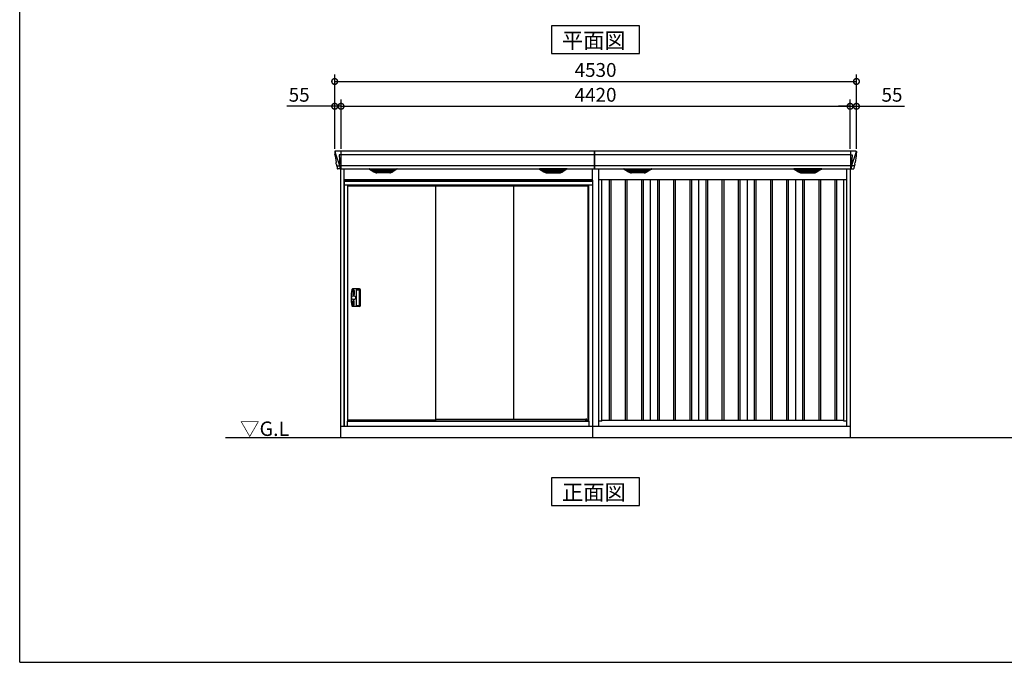
# Model space of a CAD drawing. Extents: x 220 to 16588, y -219 to 11106.
# Drawn here: x 220 to 8769, y 0 to 5575 of the extents above; entities that cross this region are included whole.
import ezdxf

# ---------------------------------------------------------------- set-up
doc = ezdxf.new("R2010")
doc.units = 0
doc.header["$LTSCALE"] = 20
doc.set_wipeout_variables(frame=1)
doc.header["$PDMODE"] = 3
doc.header["$PDSIZE"] = 2
doc.layers.get('0').update_dxf_attribs({"linetype": 'CONTINUOUS'})
doc.layers.get('DEFPOINTS').update_dxf_attribs({"linetype": 'CONTINUOUS'})
for name, color, linetype in [('仕様書枠', 230, 'CONTINUOUS'), ('寸法', 4, 'CONTINUOUS'), ('文字', 7, 'CONTINUOUS'), ('細線', 5, 'CONTINUOUS'), ('部品', 7, 'CONTINUOUS'), ('部品1', 7, 'CONTINUOUS'), ('Ｇ．Ｌ', 30, 'CONTINUOUS')]:
    doc.layers.add(name, color=color, linetype=linetype)
doc.styles.add('STYLE1', font='isocp.shx', dxfattribs={"bigfont": 'bigfont.shx'})
doc.styles.add('STYLE2', font='txt')
doc.dimstyles.new('INABA_S40G', dxfattribs={"dimscale": 40, "dimtxt": 3, "dimasz": 2.5, "dimexe": 1.5, "dimexo": 0.5, "dimgap": 1, "dimtad": 3, "dimdec": 1, "dimdsep": 46, "dimtxsty": 'STYLE1', "dimblk1": 'DOTSMALL', "dimblk2": 'DOTSMALL', "dimsah": 1, "dimcen": 0, "dimclrt": 7, "dimadec": 0, "dimazin": 0, "dimtfac": 1, "dimtdec": 4, "dimtix": 1, "dimtmove": 0, "dimatfit": 3, "dimldrblk": 'DOTSMALL', "dimfxl": 1, "dimtolj": 1, "dimtzin": 0, "dimarcsym": 0})

# ---------------------------------------------------------------- blocks, each defined once
blk = doc.blocks.new('_DOTSMALL')
at = {"color": 0, "linetype": 'ByBlock', "ltscale": 50, "const_width": 0.5}
blk.add_lwpolyline([(-0.0625, 0, 1), (0.0625, 0, 1)], format="xyb", close=True, dxfattribs=at)
blk = doc.blocks.new('*D16')
at = {"layer": 'DEFPOINTS', "color": 0, "ltscale": 10}
for p in [(7430, 4823.7), (3010, 4435), (7430, 4435)]:
    blk.add_point(p, dxfattribs=at)
at = {"layer": '寸法', "color": 0, "lineweight": -2, "ltscale": 10}
for p, q in [((3010, 4455), (3010, 4883.7)), ((7430, 4455), (7430, 4883.7)), ((3010, 4823.7), (7430, 4823.7))]:
    blk.add_line(p, q, dxfattribs=at)
at = {"layer": '寸法', "color": 0, "lineweight": -2, "ltscale": 10, "xscale": 100, "yscale": 100, "zscale": 100, "rotation": 180}
blk.add_blockref('_DOTSMALL', (3010, 4823.7), dxfattribs=at)
at = {"layer": '寸法', "color": 0, "lineweight": -2, "ltscale": 10, "xscale": 100, "yscale": 100, "zscale": 100}
blk.add_blockref('_DOTSMALL', (7430, 4823.7), dxfattribs=at)
at = {"layer": '寸法', "color": 7, "ltscale": 10, "insert": (5220, 4923.7), "char_height": 120, "attachment_point": 5, "style": 'STYLE1'}
blk.add_mtext('\\A1;4420', dxfattribs=at)
blk = doc.blocks.new('*D17')
at = {"layer": 'DEFPOINTS', "color": 0, "ltscale": 10}
for p in [(7485, 4823.7), (7430, 4435), (7485, 4435)]:
    blk.add_point(p, dxfattribs=at)
at = {"layer": '寸法', "color": 0, "lineweight": -2, "ltscale": 10}
for p, q in [((7430, 4455), (7430, 4883.7)), ((7485, 4455), (7485, 4883.7)), ((7430, 4823.7), (7330, 4823.7)), ((7430, 4823.7), (7485, 4823.7)), ((7485, 4823.7), (7902, 4823.7))]:
    blk.add_line(p, q, dxfattribs=at)
at = {"layer": '寸法', "color": 0, "lineweight": -2, "ltscale": 10, "xscale": 100, "yscale": 100, "zscale": 100}
blk.add_blockref('_DOTSMALL', (7430, 4823.7), dxfattribs=at)
at = {"layer": '寸法', "color": 0, "lineweight": -2, "ltscale": 10, "xscale": 100, "yscale": 100, "zscale": 100, "rotation": 180}
blk.add_blockref('_DOTSMALL', (7485, 4823.7), dxfattribs=at)
at = {"layer": '寸法', "color": 7, "ltscale": 10, "insert": (7793.5, 4923.7), "char_height": 120, "attachment_point": 5, "style": 'STYLE1'}
blk.add_mtext('\\A1;55', dxfattribs=at)
blk = doc.blocks.new('*D18')
at = {"layer": 'DEFPOINTS', "color": 0, "ltscale": 10}
for p in [(3010, 4823.7), (2955, 4435), (3010, 4435)]:
    blk.add_point(p, dxfattribs=at)
at = {"layer": '寸法', "color": 0, "lineweight": -2, "ltscale": 10}
for p, q in [((2955, 4455), (2955, 4883.7)), ((3010, 4455), (3010, 4883.7)), ((2955, 4823.7), (2538, 4823.7)), ((3010, 4823.7), (2955, 4823.7)), ((3010, 4823.7), (3110, 4823.7))]:
    blk.add_line(p, q, dxfattribs=at)
at = {"layer": '寸法', "color": 0, "lineweight": -2, "ltscale": 10, "xscale": 100, "yscale": 100, "zscale": 100}
blk.add_blockref('_DOTSMALL', (2955, 4823.7), dxfattribs=at)
at = {"layer": '寸法', "color": 0, "lineweight": -2, "ltscale": 10, "xscale": 100, "yscale": 100, "zscale": 100, "rotation": 180}
blk.add_blockref('_DOTSMALL', (3010, 4823.7), dxfattribs=at)
at = {"layer": '寸法', "color": 7, "ltscale": 10, "insert": (2646.5, 4923.7), "char_height": 120, "attachment_point": 5, "style": 'STYLE1'}
blk.add_mtext('\\A1;55', dxfattribs=at)
blk = doc.blocks.new('*D19')
at = {"layer": 'DEFPOINTS', "color": 0, "ltscale": 10}
for p in [(7485, 5039.1), (2955, 4435), (7485, 4435)]:
    blk.add_point(p, dxfattribs=at)
at = {"layer": '寸法', "color": 0, "lineweight": -2, "ltscale": 10}
for p, q in [((2955, 4455), (2955, 5099.1)), ((7485, 4455), (7485, 5099.1)), ((2955, 5039.1), (7485, 5039.1))]:
    blk.add_line(p, q, dxfattribs=at)
at = {"layer": '寸法', "color": 0, "lineweight": -2, "ltscale": 10, "xscale": 100, "yscale": 100, "zscale": 100, "rotation": 180}
blk.add_blockref('_DOTSMALL', (2955, 5039.1), dxfattribs=at)
at = {"layer": '寸法', "color": 0, "lineweight": -2, "ltscale": 10, "xscale": 100, "yscale": 100, "zscale": 100}
blk.add_blockref('_DOTSMALL', (7485, 5039.1), dxfattribs=at)
at = {"layer": '寸法', "color": 7, "ltscale": 10, "insert": (5220, 5139.1), "char_height": 120, "attachment_point": 5, "style": 'STYLE1'}
blk.add_mtext('\\A1;4530', dxfattribs=at)
blk = doc.blocks.new('A$C64FF3BC9')
at = {"layer": '細線'}
for p, q in [((-2260.6, 2479.7), (-2259.8, 2470.6)), ((-2212, 2485), (-2212, 2332.6)), ((2212, 2485), (2212, 2332.6)), ((2260.6, 2479.7), (2259.8, 2470.6)), ((-2259.8, 2470.6), (-2252.4, 2444.3)), ((-2252.4, 2444.3), (-2252.3, 2444.3)), ((-2252.3, 2444.3), (-2226.2, 2368.9)), ((-2212.7, 2453.6), (-2227.6, 2453.6)), ((-2227.6, 2453.6), (-2221, 2369)), ((-10, 2453.6), (-2212, 2453.6)), ((2212, 2453.6), (-10, 2453.6)), ((2212.7, 2453.6), (2227.6, 2453.6)), ((2227.6, 2453.6), (2221, 2369)), ((2252.3, 2444.3), (2226.2, 2368.9)), ((2252.4, 2444.3), (2252.3, 2444.3)), ((2259.8, 2470.6), (2252.4, 2444.3)), ((-2247.1, 2356.4), (-2247.1, 2356.6)), ((-2244.8, 2356.8), (-2226.3, 2357.2)), ((-2226.1, 2369), (-2221.1, 2369)), ((-2226.1, 2369), (-2221.9, 2358.7)), ((-2221.9, 2357.3), (-2221.9, 2358.7)), ((-2220.7, 2357.3), (-2212.7, 2357.3)), ((-2220.7, 2357.3), (-2220.7, 2354.5)), ((-2220.7, 2354.5), (-2220, 2335.6)), ((-2220, 2335.6), (-2220, 2331.9)), ((-10, 2357.8), (-2212, 2357.8)), ((-1919.4, 2309.6), (-1943.7, 2324.4)), ((-1745.6, 2326.1), (-1940.4, 2326.1)), ((-1938.2, 2324.4), (-1938.7, 2322.1)), ((-1936.8, 2320.7), (-1936.3, 2320.6)), ((-1935.8, 2320.4), (-1750.2, 2320.4)), ((-1928.2, 2320.4), (-1929.3, 2316.3)), ((-1927.3, 2314.9), (-1926.8, 2314.8)), ((-1926.3, 2314.6), (-1759.7, 2314.6)), ((-1918.8, 2314.6), (-1919.8, 2310.5)), ((-1916.6, 2308.8), (-1769.4, 2308.8)), ((-1843.8, 2326.1), (-1843.8, 2323.9)), ((-1843.8, 2320.4), (-1843.8, 2318.1)), ((-1843.8, 2314.6), (-1843.8, 2312.3)), ((-1843.8, 2308.8), (-1843.8, 2306.8)), ((-1842.2, 2326.1), (-1842.2, 2323.9)), ((-1842.2, 2320.4), (-1842.2, 2318.1)), ((-1842.2, 2314.6), (-1842.2, 2312.3)), ((-1842.2, 2308.8), (-1842.2, 2306.8)), ((-1767.2, 2314.6), (-1766.2, 2310.5)), ((-1766.6, 2309.6), (-1742.3, 2324.4)), ((-1758.7, 2314.9), (-1759.2, 2314.8)), ((-1757.8, 2320.4), (-1756.7, 2316.3)), ((-1749.2, 2320.7), (-1749.7, 2320.6)), ((-1747.8, 2324.4), (-1747.3, 2322.1)), ((-443.4, 2309.6), (-467.7, 2324.4)), ((-464.4, 2326.1), (-269.6, 2326.1)), ((-462.2, 2324.4), (-462.7, 2322.1)), ((-460.8, 2320.7), (-460.3, 2320.6)), ((-274.2, 2320.4), (-459.8, 2320.4)), ((-452.2, 2320.4), (-453.3, 2316.3)), ((-451.3, 2314.9), (-450.8, 2314.8)), ((-283.7, 2314.6), (-450.3, 2314.6)), ((-442.8, 2314.6), (-443.8, 2310.5)), ((-293.4, 2308.8), (-440.6, 2308.8)), ((-367.8, 2326.1), (-367.8, 2323.9)), ((-367.8, 2320.4), (-367.8, 2318.1)), ((-367.8, 2314.6), (-367.8, 2312.3)), ((-367.8, 2308.8), (-367.8, 2306.8)), ((-366.2, 2326.1), (-366.2, 2323.9)), ((-366.2, 2320.4), (-366.2, 2318.1)), ((-366.2, 2314.6), (-366.2, 2312.3)), ((-366.2, 2308.8), (-366.2, 2306.8)), ((-291.2, 2314.6), (-290.2, 2310.5)), ((-290.6, 2309.6), (-266.3, 2324.4)), ((-282.7, 2314.9), (-283.2, 2314.8)), ((-281.8, 2320.4), (-280.7, 2316.3)), ((-273.2, 2320.7), (-273.7, 2320.6)), ((-271.8, 2324.4), (-271.3, 2322.1)), ((2212, 2357.8), (-10, 2357.8)), ((290.6, 2309.6), (266.3, 2324.4)), ((464.4, 2326.1), (269.6, 2326.1)), ((271.8, 2324.4), (271.3, 2322.1)), ((273.2, 2320.7), (273.7, 2320.6)), ((274.2, 2320.4), (459.8, 2320.4)), ((281.8, 2320.4), (280.7, 2316.3)), ((282.7, 2314.9), (283.2, 2314.8)), ((283.7, 2314.6), (450.3, 2314.6)), ((291.2, 2314.6), (290.2, 2310.5)), ((293.4, 2308.8), (440.6, 2308.8)), ((366.2, 2326.1), (366.2, 2323.9)), ((366.2, 2320.4), (366.2, 2318.1)), ((366.2, 2314.6), (366.2, 2312.3)), ((366.2, 2308.8), (366.2, 2306.8)), ((367.8, 2326.1), (367.8, 2323.9)), ((367.8, 2320.4), (367.8, 2318.1)), ((367.8, 2314.6), (367.8, 2312.3)), ((367.8, 2308.8), (367.8, 2306.8)), ((442.8, 2314.6), (443.8, 2310.5)), ((443.4, 2309.6), (467.7, 2324.4)), ((451.3, 2314.9), (450.8, 2314.8)), ((452.2, 2320.4), (453.3, 2316.3)), ((460.8, 2320.7), (460.3, 2320.6)), ((462.2, 2324.4), (462.7, 2322.1)), ((1766.6, 2309.6), (1742.3, 2324.4)), ((1745.6, 2326.1), (1940.4, 2326.1)), ((1747.8, 2324.4), (1747.3, 2322.1)), ((1749.2, 2320.7), (1749.7, 2320.6)), ((1935.8, 2320.4), (1750.2, 2320.4)), ((1757.8, 2320.4), (1756.7, 2316.3)), ((1758.7, 2314.9), (1759.2, 2314.8)), ((1926.3, 2314.6), (1759.7, 2314.6)), ((1767.2, 2314.6), (1766.2, 2310.5)), ((1916.6, 2308.8), (1769.4, 2308.8)), ((1842.2, 2326.1), (1842.2, 2323.9)), ((1842.2, 2320.4), (1842.2, 2318.1)), ((1842.2, 2314.6), (1842.2, 2312.3)), ((1842.2, 2308.8), (1842.2, 2306.8)), ((1843.8, 2326.1), (1843.8, 2323.9)), ((1843.8, 2320.4), (1843.8, 2318.1)), ((1843.8, 2314.6), (1843.8, 2312.3)), ((1843.8, 2308.8), (1843.8, 2306.8)), ((1918.8, 2314.6), (1919.8, 2310.5)), ((1919.4, 2309.6), (1943.7, 2324.4)), ((1927.3, 2314.9), (1926.8, 2314.8)), ((1928.2, 2320.4), (1929.3, 2316.3)), ((1936.8, 2320.7), (1936.3, 2320.6)), ((1938.2, 2324.4), (1938.7, 2322.1)), ((2220.7, 2357.3), (2212.7, 2357.3)), ((2220.7, 2354.5), (2220, 2335.6)), ((2220, 2335.6), (2220, 2331.9)), ((2220.7, 2357.3), (2220.7, 2354.5)), ((2226.1, 2369), (2221.1, 2369)), ((2226.1, 2369), (2221.9, 2358.7)), ((2221.9, 2357.3), (2221.9, 2358.7)), ((2244.8, 2356.8), (2226.3, 2357.2)), ((2247.1, 2356.4), (2247.1, 2356.6)), ((-1901.1, 2304.4), (-1784.9, 2304.4)), ((-308.9, 2304.4), (-425.1, 2304.4)), ((308.9, 2304.4), (425.1, 2304.4)), ((1901.1, 2304.4), (1784.9, 2304.4))]:
    blk.add_line(p, q, dxfattribs=at)
at = {"layer": '細線', "ltscale": 10}
for p, q in [((-10, 2332.6), (-10, 2485)), ((-10, 2485), (-10, 2332.6))]:
    blk.add_line(p, q, dxfattribs=at)
at = {"layer": '細線', "ltscale": 50}
for p, q in [((-2092.5, 2240), (-2092.5, 150)), ((-2077.5, 2240), (-2077.5, 150)), ((-1952.5, 2240), (-1952.5, 150)), ((-1937.5, 2240), (-1937.5, 150)), ((-1812.5, 2240), (-1812.5, 150)), ((-1797.5, 2240), (-1797.5, 150)), ((-1672.5, 2240), (-1672.5, 150)), ((-1657.5, 2240), (-1657.5, 150)), ((-1532.5, 2240), (-1532.5, 150)), ((-1517.5, 2240), (-1517.5, 150)), ((-1392.5, 2240), (-1392.5, 150)), ((-1377.5, 2240), (-1377.5, 150)), ((-1252.5, 2240), (-1252.5, 150)), ((-1237.5, 2240), (-1237.5, 150)), ((-1112.5, 2240), (-1112.5, 150)), ((-1097.5, 2240), (-1097.5, 150)), ((-972.5, 2240), (-972.5, 150)), ((-957.5, 2240), (-957.5, 150)), ((-832.5, 2240), (-832.5, 150)), ((-817.5, 2240), (-817.5, 150)), ((-692.5, 2240), (-692.5, 150)), ((-677.5, 2240), (-677.5, 150)), ((-552.5, 2240), (-552.5, 150)), ((-537.5, 2240), (-537.5, 150)), ((-412.5, 2240), (-412.5, 150)), ((-397.5, 2240), (-397.5, 150)), ((-272.5, 2240), (-272.5, 150)), ((-257.5, 2240), (-257.5, 150)), ((-132.5, 2240), (-132.5, 150)), ((-117.5, 2240), (-117.5, 150)), ((117.5, 2240), (117.5, 150)), ((132.5, 2240), (132.5, 150)), ((257.5, 2240), (257.5, 150)), ((272.5, 2240), (272.5, 150)), ((397.5, 2240), (397.5, 150)), ((412.5, 2240), (412.5, 150)), ((537.5, 2240), (537.5, 150)), ((552.5, 2240), (552.5, 150)), ((677.5, 2240), (677.5, 150)), ((692.5, 2240), (692.5, 150)), ((817.5, 2240), (817.5, 150)), ((832.5, 2240), (832.5, 150)), ((957.5, 2240), (957.5, 150)), ((972.5, 2240), (972.5, 150)), ((1097.5, 2240), (1097.5, 150)), ((1112.5, 2240), (1112.5, 150)), ((1237.5, 2240), (1237.5, 150)), ((1252.5, 2240), (1252.5, 150)), ((1377.5, 2240), (1377.5, 150)), ((1392.5, 2240), (1392.5, 150)), ((1517.5, 2240), (1517.5, 150)), ((1532.5, 2240), (1532.5, 150)), ((1657.5, 2240), (1657.5, 150)), ((1672.5, 2240), (1672.5, 150)), ((1797.5, 2240), (1797.5, 150)), ((1812.5, 2240), (1812.5, 150)), ((1937.5, 2240), (1937.5, 150)), ((1952.5, 2240), (1952.5, 150)), ((2077.5, 2240), (2077.5, 150)), ((2092.5, 2240), (2092.5, 150))]:
    blk.add_line(p, q, dxfattribs=at)
at = {"layer": '細線'}
for centre, radius, start, end in [((-2212.5, 2457.3), 3.71, 267.30857, 278.15144), ((2212.5, 2457.3), 3.71, 261.84856, 272.69143), ((-2212.7, 2358.1), 0.794, 272.77921, 338.42133), ((2212.7, 2358.1), 0.794, 201.57867, 267.22079)]:
    blk.add_arc(centre, radius, start, end, dxfattribs=at)
for centre, major_axis, ratio, start_param, end_param in [((-2260.1, 2480), (-0.01, 5), 0.099967, 6.257386, 7.915747), ((-2239.1, 2356.6), (8.03, 0), 0.025458, 2.359359, 3.141595), ((-2220.6, 2357.1), (8.01, 0), 0.025621, 1.573939, 2.356175), ((-2194.8, 2293.6), (-31.4, 75.3), 0.061191, 6.257638, 6.280958), ((-1940.4, 2325.1), (-4.54, 0), 0.220299, 4.712389, 7.044709), ((-1936.6, 2321.3), (-2.14, 0.82), 0.265783, 0.033636, 1.595705), ((-1935.6, 2325.1), (-2.54, -0.79), 0.2428, 3.80531, 6.13763), ((-1936.3, 2320.7), (-0.641, 0.247), 0.265783, 1.595705, 2.538183), ((-1927.1, 2315.5), (-2.14, 0.82), 0.265783, 0.033636, 1.595705), ((-1926.8, 2314.9), (-0.641, 0.247), 0.265783, 1.595705, 2.538183), ((-1917.6, 2309.7), (-2.14, 0.82), 0.265783, 0.033636, 0.752483), ((-1896.1, 2359.6), (-13.4, -54.2), 0.77887, 6.036126, 6.477163), ((-1900.6, 2341.6), (-44, -0.1), 0.800451, 1.168161, 1.180852), ((-1843, 2323.9), (-0.8, 0), 0.739961, 0, 3.141593), ((-1843, 2318.1), (-0.8, 0), 0.739961, 0, 3.141593), ((-1843, 2312.3), (-0.8, 0), 0.739961, 0, 3.141593), ((-1789.9, 2359.6), (13.4, -54.2), 0.77887, 6.089208, 6.530244), ((-1785.4, 2341.6), (-44, 0.1), 0.800451, 1.960741, 1.973432), ((-1768.4, 2309.7), (-2.14, -0.82), 0.265783, 2.38911, 3.107957), ((-1759.2, 2314.9), (-0.641, -0.247), 0.265783, 0.603409, 1.545887), ((-1758.9, 2315.5), (-2.14, -0.82), 0.265783, 1.545887, 3.107957), ((-1750.4, 2325.1), (-2.54, 0.79), 0.2428, 3.287148, 5.619468), ((-1749.7, 2320.7), (-0.641, -0.247), 0.265783, 0.603409, 1.545887), ((-1749.4, 2321.3), (-2.14, -0.82), 0.265783, 1.545887, 3.107957), ((-1745.6, 2325.1), (-4.54, 0), 0.220299, 2.380069, 4.712389), ((269.6, 2325.1), (-4.54, 0), 0.220299, 4.712389, 7.044709), ((273.4, 2321.3), (-2.14, 0.82), 0.265783, 0.033636, 1.595705), ((274.4, 2325.1), (-2.54, -0.79), 0.2428, 3.80531, 6.13763), ((273.7, 2320.7), (-0.641, 0.247), 0.265783, 1.595705, 2.538183), ((282.9, 2315.5), (-2.14, 0.82), 0.265783, 0.033636, 1.595705), ((283.2, 2314.9), (-0.641, 0.247), 0.265783, 1.595705, 2.538183), ((292.4, 2309.7), (-2.14, 0.82), 0.265783, 0.033636, 0.752483), ((313.9, 2359.6), (-13.4, -54.2), 0.77887, 6.036126, 6.477163), ((309.4, 2341.6), (-44, -0.1), 0.800451, 1.168161, 1.180852), ((367, 2323.9), (-0.8, 0), 0.739961, 0, 3.141593), ((367, 2318.1), (-0.8, 0), 0.739961, 0, 3.141593), ((367, 2312.3), (-0.8, 0), 0.739961, 0, 3.141593), ((420.1, 2359.6), (13.4, -54.2), 0.77887, 6.089208, 6.530244), ((424.6, 2341.6), (-44, 0.1), 0.800451, 1.960741, 1.973432), ((441.6, 2309.7), (-2.14, -0.82), 0.265783, 2.38911, 3.107957), ((450.8, 2314.9), (-0.641, -0.247), 0.265783, 0.603409, 1.545887), ((451.1, 2315.5), (-2.14, -0.82), 0.265783, 1.545887, 3.107957), ((459.6, 2325.1), (-2.54, 0.79), 0.2428, 3.287148, 5.619468), ((460.3, 2320.7), (-0.641, -0.247), 0.265783, 0.603409, 1.545887), ((460.6, 2321.3), (-2.14, -0.82), 0.265783, 1.545887, 3.107957), ((464.4, 2325.1), (-4.54, 0), 0.220299, 2.380069, 4.712389), ((-1843, 2306.8), (-0.8, 0), 0.739961, 0, 3.141593), ((367, 2306.8), (-0.8, 0), 0.739961, 0, 3.141593)]:
    blk.add_ellipse(centre, major_axis=major_axis, ratio=ratio, start_param=start_param, end_param=end_param, dxfattribs=at)
at = {"layer": '細線', "extrusion": (0, 0, -1)}
for centre, major_axis, ratio, start_param, end_param in [((2260.1, 2480), (0.01, 5), 0.099967, 6.257386, 7.915747), ((-464.4, 2325.1), (4.54, 0), 0.220299, 2.380069, 4.712389), ((-460.6, 2321.3), (2.14, -0.82), 0.265783, 1.545887, 3.107957), ((-459.6, 2325.1), (2.54, 0.79), 0.2428, 3.287148, 5.619468), ((-460.3, 2320.7), (0.641, -0.247), 0.265783, 0.603409, 1.545887), ((-451.1, 2315.5), (2.14, -0.82), 0.265783, 1.545887, 3.107957), ((-450.8, 2314.9), (0.641, -0.247), 0.265783, 0.603409, 1.545887), ((-441.6, 2309.7), (2.14, -0.82), 0.265783, 2.38911, 3.107957), ((-420.1, 2359.6), (-13.4, -54.2), 0.77887, 6.089208, 6.530244), ((-424.6, 2341.6), (44, 0.1), 0.800451, 1.960741, 1.973432), ((-367, 2323.9), (0.8, 0), 0.739961, 0, 3.141593), ((-367, 2318.1), (0.8, 0), 0.739961, 0, 3.141593), ((-367, 2312.3), (0.8, 0), 0.739961, 0, 3.141593), ((-313.9, 2359.6), (13.4, -54.2), 0.77887, 6.036126, 6.477163), ((-309.4, 2341.6), (44, -0.1), 0.800451, 1.168161, 1.180852), ((-292.4, 2309.7), (2.14, 0.82), 0.265783, 0.033636, 0.752483), ((-283.2, 2314.9), (0.641, 0.247), 0.265783, 1.595705, 2.538183), ((-282.9, 2315.5), (2.14, 0.82), 0.265783, 0.033636, 1.595705), ((-274.4, 2325.1), (2.54, -0.79), 0.2428, 3.80531, 6.13763), ((-273.7, 2320.7), (0.641, 0.247), 0.265783, 1.595705, 2.538183), ((-273.4, 2321.3), (2.14, 0.82), 0.265783, 0.033636, 1.595705), ((-269.6, 2325.1), (4.54, 0), 0.220299, 4.712389, 7.044709), ((1745.6, 2325.1), (4.54, 0), 0.220299, 2.380069, 4.712389), ((1749.4, 2321.3), (2.14, -0.82), 0.265783, 1.545887, 3.107957), ((1750.4, 2325.1), (2.54, 0.79), 0.2428, 3.287148, 5.619468), ((1749.7, 2320.7), (0.641, -0.247), 0.265783, 0.603409, 1.545887), ((1758.9, 2315.5), (2.14, -0.82), 0.265783, 1.545887, 3.107957), ((1759.2, 2314.9), (0.641, -0.247), 0.265783, 0.603409, 1.545887), ((1768.4, 2309.7), (2.14, -0.82), 0.265783, 2.38911, 3.107957), ((1789.9, 2359.6), (-13.4, -54.2), 0.77887, 6.089208, 6.530244), ((1785.4, 2341.6), (44, 0.1), 0.800451, 1.960741, 1.973432), ((1843, 2323.9), (0.8, 0), 0.739961, 0, 3.141593), ((1843, 2318.1), (0.8, 0), 0.739961, 0, 3.141593), ((1843, 2312.3), (0.8, 0), 0.739961, 0, 3.141593), ((1896.1, 2359.6), (13.4, -54.2), 0.77887, 6.036126, 6.477163), ((1900.6, 2341.6), (44, -0.1), 0.800451, 1.168161, 1.180852), ((1917.6, 2309.7), (2.14, 0.82), 0.265783, 0.033636, 0.752483), ((1926.8, 2314.9), (0.641, 0.247), 0.265783, 1.595705, 2.538183), ((1927.1, 2315.5), (2.14, 0.82), 0.265783, 0.033636, 1.595705), ((1935.6, 2325.1), (2.54, -0.79), 0.2428, 3.80531, 6.13763), ((1936.3, 2320.7), (0.641, 0.247), 0.265783, 1.595705, 2.538183), ((1936.6, 2321.3), (2.14, 0.82), 0.265783, 0.033636, 1.595705), ((1940.4, 2325.1), (4.54, 0), 0.220299, 4.712389, 7.044709), ((2220.6, 2357.1), (-8.01, 0), 0.025621, 1.573939, 2.356175), ((2194.8, 2293.6), (31.4, 75.3), 0.061191, 6.257638, 6.280958), ((2239.1, 2356.6), (-8.03, 0), 0.025458, 2.359359, 3.141595), ((-367, 2306.8), (0.8, 0), 0.739961, 0, 3.141593), ((1843, 2306.8), (0.8, 0), 0.739961, 0, 3.141593)]:
    blk.add_ellipse(centre, major_axis=major_axis, ratio=ratio, start_param=start_param, end_param=end_param, dxfattribs=at)
at = {"layer": '細線'}
for points, knots in [([(-2221, 2369), (-2221, 2369), (-2221, 2369), (-2221, 2369), (-2221.1, 2369), (-2221.1, 2369), (-2221.1, 2369)], [0, 0, 0, 0, 0.0508072, 0.185283, 0.5526152, 1, 1, 1, 1]), ([(-1919.3, 2309.9), (-1919.2, 2309.8), (-1919.1, 2309.8), (-1918.8, 2309.6), (-1918.7, 2309.5), (-1918.3, 2309.3), (-1918, 2309.2), (-1917.7, 2309.1)], [0, 0, 0, 0, 0.25, 0.25, 0.5, 0.5, 1, 1, 1, 1]), ([(-1917.2, 2309), (-1917, 2308.9), (-1916.8, 2308.8), (-1916.6, 2308.8), (-1916.6, 2308.8)], [0, 0, 0, 0, 0.876437, 1, 1, 1, 1]), ([(-1768.8, 2309), (-1769, 2308.9), (-1769.2, 2308.8), (-1769.4, 2308.8), (-1769.4, 2308.8)], [0, 0, 0, 0, 0.876437, 1, 1, 1, 1]), ([(-1766.7, 2309.9), (-1766.8, 2309.8), (-1766.9, 2309.8), (-1767.2, 2309.6), (-1767.3, 2309.5), (-1767.7, 2309.3), (-1768, 2309.2), (-1768.3, 2309.1)], [0, 0, 0, 0, 0.25, 0.25, 0.5, 0.5, 1, 1, 1, 1]), ([(-443.3, 2309.9), (-443.2, 2309.8), (-443.1, 2309.8), (-442.8, 2309.6), (-442.7, 2309.5), (-442.3, 2309.3), (-442, 2309.2), (-441.7, 2309.1)], [0, 0, 0, 0, 0.25, 0.25, 0.5, 0.5, 1, 1, 1, 1]), ([(-441.2, 2309), (-441, 2308.9), (-440.8, 2308.8), (-440.6, 2308.8), (-440.6, 2308.8)], [0, 0, 0, 0, 0.876437, 1, 1, 1, 1]), ([(-292.8, 2309), (-293, 2308.9), (-293.2, 2308.8), (-293.4, 2308.8), (-293.4, 2308.8)], [0, 0, 0, 0, 0.876437, 1, 1, 1, 1]), ([(-290.7, 2309.9), (-290.8, 2309.8), (-290.9, 2309.8), (-291.2, 2309.6), (-291.3, 2309.5), (-291.7, 2309.3), (-292, 2309.2), (-292.3, 2309.1)], [0, 0, 0, 0, 0.25, 0.25, 0.5, 0.5, 1, 1, 1, 1]), ([(290.7, 2309.9), (290.8, 2309.8), (290.9, 2309.8), (291.2, 2309.6), (291.3, 2309.5), (291.7, 2309.3), (292, 2309.2), (292.3, 2309.1)], [0, 0, 0, 0, 0.25, 0.25, 0.5, 0.5, 1, 1, 1, 1]), ([(292.8, 2309), (293, 2308.9), (293.2, 2308.8), (293.4, 2308.8), (293.4, 2308.8)], [0, 0, 0, 0, 0.876437, 1, 1, 1, 1]), ([(441.2, 2309), (441, 2308.9), (440.8, 2308.8), (440.6, 2308.8), (440.6, 2308.8)], [0, 0, 0, 0, 0.876437, 1, 1, 1, 1]), ([(443.3, 2309.9), (443.2, 2309.8), (443.1, 2309.8), (442.8, 2309.6), (442.7, 2309.5), (442.3, 2309.3), (442, 2309.2), (441.7, 2309.1)], [0, 0, 0, 0, 0.25, 0.25, 0.5, 0.5, 1, 1, 1, 1]), ([(1766.7, 2309.9), (1766.8, 2309.8), (1766.9, 2309.8), (1767.2, 2309.6), (1767.3, 2309.5), (1767.7, 2309.3), (1768, 2309.2), (1768.3, 2309.1)], [0, 0, 0, 0, 0.25, 0.25, 0.5, 0.5, 1, 1, 1, 1]), ([(1768.8, 2309), (1769, 2308.9), (1769.2, 2308.8), (1769.4, 2308.8), (1769.4, 2308.8)], [0, 0, 0, 0, 0.876437, 1, 1, 1, 1]), ([(1917.2, 2309), (1917, 2308.9), (1916.8, 2308.8), (1916.6, 2308.8), (1916.6, 2308.8)], [0, 0, 0, 0, 0.876437, 1, 1, 1, 1]), ([(1919.3, 2309.9), (1919.2, 2309.8), (1919.1, 2309.8), (1918.8, 2309.6), (1918.7, 2309.5), (1918.3, 2309.3), (1918, 2309.2), (1917.7, 2309.1)], [0, 0, 0, 0, 0.25, 0.25, 0.5, 0.5, 1, 1, 1, 1]), ([(2221, 2369), (2221, 2369), (2221, 2369), (2221, 2369), (2221, 2369), (2221.1, 2369), (2221.1, 2369)], [0, 0, 0, 0, 0.0508072, 0.185283, 0.5526152, 1, 1, 1, 1])]:
    blk.add_open_spline(points, degree=3, knots=knots, dxfattribs=at)
at = {"layer": '部品1'}
for p, q in [((-2265.1, 2479.6), (-2265.1, 2478.4)), ((-10, 2485), (-2260.2, 2485)), ((2260.2, 2485), (-10, 2485)), ((2265.1, 2479.6), (2265.1, 2478.4)), ((-2265.1, 2478.4), (-2263.2, 2456.6)), ((-2262.9, 2454), (-2262, 2443.5)), ((-2262, 2443.5), (-2253.4, 2387.5)), ((2262, 2443.5), (2253.4, 2387.5)), ((2262.9, 2454), (2262, 2443.5)), ((2265.1, 2478.4), (2263.2, 2456.6)), ((-2250.5, 2368.5), (-2249.5, 2357.8)), ((-2248, 2356.4), (-2247.1, 2356.4)), ((-2244.1, 2353.7), (-2242.5, 2334.8)), ((-2212.7, 2332.1), (-2239, 2331.6)), ((-2212, 2332.6), (-10, 2332.6)), ((-1961.9, 2327.1), (-1925, 2304.5)), ((-1960.4, 2332.6), (-1725.6, 2332.6)), ((-1724.1, 2327.1), (-1761, 2304.5)), ((-485.9, 2327.1), (-449, 2304.5)), ((-249.6, 2332.6), (-484.4, 2332.6)), ((-248.1, 2327.1), (-285, 2304.5)), ((-10, 2332.6), (2212, 2332.6)), ((248.1, 2327.1), (285, 2304.5)), ((249.6, 2332.6), (484.4, 2332.6)), ((485.9, 2327.1), (449, 2304.5)), ((1724.1, 2327.1), (1761, 2304.5)), ((1960.4, 2332.6), (1725.6, 2332.6)), ((1961.9, 2327.1), (1925, 2304.5)), ((2212.7, 2332.1), (2239, 2331.6)), ((2244.1, 2353.7), (2242.5, 2334.8)), ((2248, 2356.4), (2247.1, 2356.4)), ((2250.5, 2368.5), (2249.5, 2357.8)), ((-1787.1, 2297.1), (-1898.9, 2297.1)), ((-1735, 2240), (-1735, 150)), ((-1315, 2240), (-1315, 150)), ((-895, 2240), (-895, 150)), ((-475, 2240), (-475, 150)), ((-422.9, 2297.1), (-311.1, 2297.1)), ((422.9, 2297.1), (311.1, 2297.1)), ((475, 2240), (475, 150)), ((895, 2240), (895, 150)), ((1315, 2240), (1315, 150)), ((1735, 2240), (1735, 150)), ((1787.1, 2297.1), (1898.9, 2297.1))]:
    blk.add_line(p, q, dxfattribs=at)
at = {"layer": '部品1', "ltscale": 10}
for p, q in [((-2213, 0), (-2213, 2332.1)), ((-2182, 100), (-2182, 2332.6)), ((-28, 100), (-28, 2332.6)), ((28, 100), (28, 2331.7)), ((2182, 100), (2182, 2332.6)), ((2213, 0), (2213, 2332.1)), ((-2182, 2240), (-28, 2240)), ((-2155, 141), (-2155, 2240)), ((-55, 141), (-55, 2240)), ((28, 2240), (2182, 2240)), ((55, 141), (55, 2240)), ((2155, 141), (2155, 2240)), ((-2213, 100), (0, 100)), ((-2155, 141), (-2182, 141)), ((-2155, 150), (-55, 150)), ((-28, 141), (-55, 141)), ((0, 100), (2213, 100)), ((55, 141), (28, 141)), ((55, 150), (2155, 150)), ((2182, 141), (2155, 141))]:
    blk.add_line(p, q, dxfattribs=at)
at = {"layer": '部品1', "flags": 128}
for points in [[(-2263.2, 2456.6), (-2263.2, 2456.3), (-2263.1, 2456.2)], [(2263.2, 2456.6), (2263.2, 2456.3), (2263.1, 2456.2)]]:
    blk.add_lwpolyline(points, dxfattribs=at)
at = {"layer": '部品1'}
for centre, radius, start, end in [((-2248, 2357.9), 1.5, 185.03038, 269.99921), ((-2247.1, 2353.4), 3, 5.03093, 90.00854), ((-2239, 2335.1), 3.5, 185.02845, 270.01101), ((-2212.7, 2332.9), 0.803, 274.02062, 337.83466), ((-1960.4, 2329.6), 3, 90, 238.53049), ((-1725.6, 2329.6), 3, 301.46951, 90), ((-484.4, 2329.6), 3, 90, 238.53049), ((-249.6, 2329.6), 3, 301.46951, 90), ((249.6, 2329.6), 3, 90, 238.53049), ((484.4, 2329.6), 3, 301.46951, 90), ((1725.6, 2329.6), 3, 90, 238.53049), ((1960.4, 2329.6), 3, 301.46951, 90), ((2212.7, 2332.9), 0.803, 202.16534, 265.97938), ((2239, 2335.1), 3.5, 269.98899, 354.97155), ((2247.1, 2353.4), 3, 89.99146, 174.96907), ((2248, 2357.9), 1.5, 270.00079, 354.96962), ((-1898.9, 2347.1), 50, 238.53049, 270), ((-1787.1, 2347.1), 50, 270, 301.46951), ((-422.9, 2347.1), 50, 238.53049, 270), ((-311.1, 2347.1), 50, 270, 301.46951), ((311.1, 2347.1), 50, 238.53049, 270), ((422.9, 2347.1), 50, 270, 301.46951), ((1787.1, 2347.1), 50, 238.53049, 270), ((1898.9, 2347.1), 50, 270, 301.46951)]:
    blk.add_arc(centre, radius, start, end, dxfattribs=at)
for centre, major_axis, ratio, start_param, end_param in [((-2260.1, 2480), (3.75, -3.31), 0.997428, 2.292042, 3.950403), ((-2262.9, 2454), (-0.26, 3.01), 0.002715, 4.730218, 5.548587), ((-2257.4, 2413.3), (-7, 45.1), 0.000257, 3.266133, 4.103188)]:
    blk.add_ellipse(centre, major_axis=major_axis, ratio=ratio, start_param=start_param, end_param=end_param, dxfattribs=at)
at = {"layer": '部品1', "extrusion": (0, 0, -1)}
for centre, major_axis, ratio, start_param, end_param in [((2260.1, 2480), (-3.75, -3.31), 0.997428, 2.292042, 3.950403), ((2262.9, 2454), (0.26, 3.01), 0.002715, 4.730218, 5.548587), ((2257.4, 2413.3), (7, 45.1), 0.000257, 3.266133, 4.103188)]:
    blk.add_ellipse(centre, major_axis=major_axis, ratio=ratio, start_param=start_param, end_param=end_param, dxfattribs=at)
blk = doc.blocks.new('A$C6790769A')
at = {"lineweight": -3}
blk.add_wipeout([(27, 2134.3), (27, 2140), (2127, 2140), (2127, 2134.3), (2154, 2134.3), (2154, 0), (0, 0), (0, 2134.3)], dxfattribs=at).dxf.layer = '文字'
at = {"layer": '細線', "lineweight": -3, "ltscale": 2}
for p, q in [((0, 2125.1), (2154, 2125.1)), ((30, 2083), (2124, 2083)), ((796, 60), (2098.5, 60))]:
    blk.add_line(p, q, dxfattribs=at)
at = {"layer": '細線', "ltscale": 50}
for p, q in [((133.4, 1189.2), (72, 1189.2)), ((75, 1176.2), (75, 1142.2)), ((84, 1179.2), (78, 1179.2)), ((84, 1139.2), (78, 1139.2)), ((87, 1176.2), (87, 1142.2)), ((102, 1177.2), (102, 1049.2)), ((105, 1180.2), (128.5, 1180.2)), ((133.4, 1037.2), (72, 1037.2)), ((75, 1050.2), (75, 1084.2)), ((84, 1087.2), (78, 1087.2)), ((84, 1047.2), (78, 1047.2)), ((87, 1050.2), (87, 1084.2)), ((105, 1046.2), (128.5, 1046.2))]:
    blk.add_line(p, q, dxfattribs=at)
at = {"layer": '細線', "linetype": 'Continuous', "lineweight": 15}
for p, q in [((39.7, 46.9), (51.4, 46.9)), ((2114.3, 46.9), (2102.6, 46.9))]:
    blk.add_line(p, q, dxfattribs=at)
at = {"layer": '細線'}
for p, q in [((51.4, 46.9), (51.4, 50)), ((2102.6, 45.7), (2102.6, 61.8))]:
    blk.add_line(p, q, dxfattribs=at)
at = {"layer": '細線', "ltscale": 50}
blk.add_circle((81, 1113.2), 17, dxfattribs=at)
for centre, radius, start, end in [((464, 1113.2), 405, 170.01637, 189.98363), ((72, 1182.2), 7, 90, 170.01637), ((78, 1176.2), 3, 90, 180), ((78, 1142.2), 3, 180, 270), ((84, 1176.2), 3, 0, 90), ((84, 1142.2), 3, 270, 0), ((105, 1177.2), 3, 90, 180), ((128.5, 1177.2), 3, 0.91953, 90), ((-3859, 1113.2), 3991, 359.08047, 0.91953), ((133.4, 1182.2), 7, 0.99013, 90), ((-3859, 1113.2), 4000, 359.00987, 0.99013), ((72, 1044.2), 7, 189.98363, 270), ((78, 1084.2), 3, 90, 180), ((78, 1050.2), 3, 180, 270), ((84, 1084.2), 3, 0, 90), ((84, 1050.2), 3, 270, 0), ((105, 1049.2), 3, 180, 270), ((128.5, 1049.2), 3, 270, 359.08047), ((133.4, 1044.2), 7, 270, 359.00987)]:
    blk.add_arc(centre, radius, start, end, dxfattribs=at)
at = {"layer": '部品', "lineweight": -3, "ltscale": 2}
for p, q in [((27, 2140), (2127, 2140)), ((27, 2140), (27, 2134.3)), ((2127, 2140), (2127, 2134.3)), ((0, 2134.3), (2154, 2134.3)), ((0, 2134.3), (0, 0)), ((0, 2091), (2154, 2091)), ((30, 42), (30, 2091)), ((31.5, 50), (31.5, 2083)), ((796, 50), (796, 2083)), ((1469, 2083), (1469, 60)), ((2115, 2083), (2115, 44.7)), ((2124, 42), (2124, 2091)), ((2154, 2134.3), (2154, 0)), ((0, 0), (2154, 0)), ((27, 42), (30, 42)), ((27, 0), (27, 42)), ((27, 41.2), (2127, 41.2)), ((30, 44.7), (2124, 44.7)), ((796, 50), (31.5, 50)), ((39, 44.7), (39, 50)), ((2127, 42), (2124, 42)), ((2127, 0), (2127, 42))]:
    blk.add_line(p, q, dxfattribs=at)
at = {"layer": '部品'}
for p, q in [((2102.6, 61.8), (2098.5, 60.5)), ((2098.5, 45.7), (2098.5, 60.5)), ((2102.6, 44.7), (2102.6, 45.7)), ((2104.2, 51), (2104.2, 61.3)), ((2114.3, 51), (2104.2, 51)), ((2114.3, 44.7), (2114.3, 51))]:
    blk.add_line(p, q, dxfattribs=at)
at = {"layer": '部品', "linetype": 'Continuous', "lineweight": 15}
for p, q in [((2102.6, 45.7), (2098.5, 45.7)), ((2103.7, 61.8), (2102.6, 61.8)), ((2114.3, 47.9), (2114.3, 47.9))]:
    blk.add_line(p, q, dxfattribs=at)
at = {"layer": '部品'}
blk.add_arc((2103.7, 61.3), 0.5, 360, 90, dxfattribs=at)
at = {"layer": '部品1'}
for p, q in [((39.7, 44.7), (39.7, 50)), ((51.4, 44.7), (51.4, 45.7)), ((55.5, 45.7), (55.5, 50))]:
    blk.add_line(p, q, dxfattribs=at)
at = {"layer": '部品1', "linetype": 'Continuous', "lineweight": 15}
for p, q in [((39.7, 47.9), (39.7, 47.9)), ((51.4, 45.7), (55.5, 45.7))]:
    blk.add_line(p, q, dxfattribs=at)

msp = doc.modelspace()

# ---------------------------------------------------------------- linework, layer by layer
at = {"layer": '仕様書枠', "ltscale": 50}
for q in [(220, 11105.6), (16307.2, 0)]:
    msp.add_line((220, 0), q, dxfattribs=at)
at = {"layer": '部品1', "ltscale": 10}
msp.add_line((5192, 2050), (5192, 1950), dxfattribs=at)
at = {"layer": '部品1'}
for points in [[(4838.26466689, 5520.6), (4838.26466689, 5280.70767845), (5601.73533311, 5280.70767845), (5601.73533311, 5520.6)], [(4838.26466689, 1600), (4838.26466689, 1360.10767845), (5601.73533311, 1360.10767845), (5601.73533311, 1600)]]:
    msp.add_lwpolyline(points, close=True, dxfattribs=at)
at = {"layer": 'Ｇ．Ｌ'}
msp.add_line((2007, 1950), (15563.65077401, 1950), dxfattribs=at)

# ---------------------------------------------------------------- block references
at = {"layer": '部品1', "ltscale": 50}
msp.add_blockref('A$C64FF3BC9', (5220, 1950), dxfattribs=at)

# ---------------------------------------------------------------- texts
at = {"layer": '部品1', "style": 'STYLE2'}
for s, height, p in [('平面図', 135, (4928.18427671, 5327.70647078)), ('▽G.L', 125, (2132.18076948, 1963.95372804)), ('正面図', 135, (4928.79007062, 1407.10647078))]:
    msp.add_text(s, height=height, dxfattribs=at).set_placement(p)

# ---------------------------------------------------------------- dimensions: what is measured, and where the dimension line sits
at = {"layer": '寸法', "ltscale": 10}
for base, p1, p2, picture, middle in [((7485, 5039.06355176), (2955, 4435), (7485, 4435), '*D19', (5220, 5139.06355176)), ((7430, 4823.66812028), (3010, 4435), (7430, 4435), '*D16', (5220, 4923.67993131)), ((7485, 4823.66812028), (7430, 4435), (7485, 4435), '*D17', (7793.48528137, 4923.66812028))]:
    dim = msp.add_linear_dim(base=base, p1=p1, p2=p2, dimstyle='INABA_S40G', override={"dimtdec": 1, "dimtix": 0}, dxfattribs=at)
    dim.commit()
    dim.dimension.update_dxf_attribs({"geometry": picture, "text_midpoint": middle})
dim = msp.add_linear_dim(base=(3010, 4823.66812028), p1=(2955, 4435), p2=(3010, 4435), dimstyle='INABA_S40G', override={"dimtdec": 1, "dimtix": 0}, dxfattribs=at)
dim.commit()
dim.dimension.update_dxf_attribs({"geometry": '*D18', "text_midpoint": (2646.51471863, 4823.66812028), "dimtype": 160})

# ---------------------------------------------------------------- next in the draw order: block references
at = {"layer": '細線', "ltscale": 50}
msp.add_blockref('A$C6790769A', (3038, 2050), dxfattribs=at)

doc.saveas('drawing.dxf')
